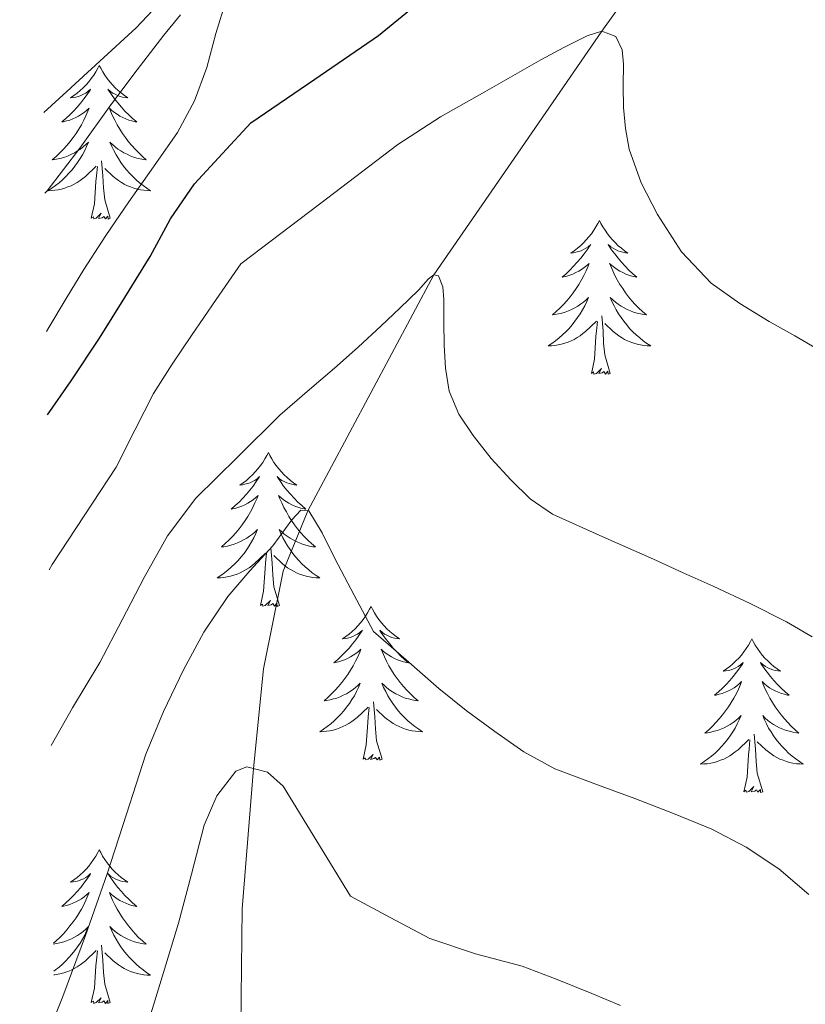
# Model space of a CAD drawing. Units: metres. Extents: x 575425 to 579914, y 4767784 to 4770805.
# Drawn here: x 578028 to 578089, y 4768333 to 4768409 of the extents above; entities that cross this region are included whole.
import ezdxf

# ---------------------------------------------------------------- set-up
doc = ezdxf.new("R2010")
doc.units = ezdxf.units.M
doc.header["$MEASUREMENT"] = 0
doc.linetypes.add('DGN Style 3', pattern=[1147.6976, 819.784, -327.9136])
for name, color, linetype, lineweight in [('Nivel 11', 7, 'Continuous', 0), ('Nivel 21', 7, 'Continuous', 0), ('Nivel 36', 7, 'Continuous', 0), ('Nivel 4', 7, 'Continuous', 0), ('Nivel 5', 7, 'Continuous', 0), ('Nivel 61', 7, 'Continuous', 0)]:
    doc.layers.add(name, color=color, linetype=linetype, lineweight=lineweight)

msp = doc.modelspace()

# ---------------------------------------------------------------- linework, layer by layer
at = {"layer": 'Nivel 11', "color": 142, "linetype": 'DGN Style 3', "lineweight": 13}
for points in [[(578077.72, 4768415.11, 321.85), (578072.91, 4768408.37, 320.01), (578066.4, 4768398.92, 317.51), (578059.89, 4768389.48, 315.01), (578055.01, 4768380.34, 312.51), (578050.12, 4768371.2, 310.01), (578048.2, 4768366.51, 308.77)], [(578048.2, 4768366.51, 308.77), (578046.67, 4768358.96, 306.88), (578045.9, 4768351.23, 305.01), (578045.03, 4768340.36, 302.43), (578044.91, 4768329.49, 300.01), (578045.62, 4768317.47, 297.5), (578046.66, 4768305.45, 295.01), (578047.88, 4768293.8, 292.53), (578049.63, 4768282.22, 290.01), (578051.92, 4768273.01, 287.69), (578054.41, 4768263.98, 285.01), (578055.81, 4768257.93, 282.46), (578057, 4768251.88, 280.01), (578057.81, 4768246.51, 278.64), (578058.11, 4768242.3, 277.66), (578057.74, 4768236.01, 276.28), (578057.04, 4768232.99, 275.63), (578055.92, 4768230.13, 275.01), (578050.39, 4768218.84, 272.51), (578044.86, 4768207.56, 270.01), (578044.02, 4768205.79, 269.74)]]:
    msp.add_polyline3d(points, dxfattribs=at)
at = {"layer": 'Nivel 21', "color": 250, "linetype": 'DGN Style 3', "lineweight": 0}
msp.add_polyline3d([(578070.67, 4768471.41, 345.61), (578067.06, 4768463.16, 343.9), (578065.67, 4768459.6, 342.86), (578063.76, 4768454.27, 340.72), (578061.59, 4768448.95, 338.89), (578058.97, 4768443.4, 337.51), (578056.35, 4768437.84, 336.14), (578053.7, 4768431.96, 335.57), (578051.04, 4768426.08, 335.01), (578049.23, 4768422.19, 334.19), (578046.5, 4768416.55, 332.03), (578043.78, 4768410.81, 330.13), (578042.98, 4768408.19, 329.78), (578042.29, 4768405.55, 329.39), (578041.32, 4768402.97, 328.63), (578040.02, 4768400.52, 327.87), (578038.14, 4768397.85, 327.19), (578036.24, 4768395.16, 326.66), (578034.47, 4768392.55, 326.4), (578032.74, 4768389.9, 326.18), (578031.38, 4768387.66, 325.72), (578030.04, 4768385.4, 325.31), (578029.85, 4768385.11, 325.3)], dxfattribs=at)
at = {"layer": 'Nivel 36', "color": 92, "linetype": 'Continuous', "lineweight": 0, "elevation": 0.01, "flags": 128}
for points in [[(578033.95, 4768405.72), (578033.84, 4768405.5), (578033.68, 4768405.23), (578033.52, 4768404.96), (578033.33, 4768404.71), (578033.14, 4768404.46), (578032.93, 4768404.22), (578032.71, 4768403.99), (578032.48, 4768403.78), (578032.24, 4768403.58), (578031.99, 4768403.38), (578031.73, 4768403.21), (578031.93, 4768403.23), (578032.13, 4768403.27), (578032.33, 4768403.32), (578032.53, 4768403.39), (578032.72, 4768403.48), (578032.9, 4768403.58), (578033.07, 4768403.69), (578033.28, 4768403.88), (578033.24, 4768403.81), (578033.01, 4768403.47), (578032.76, 4768403.13), (578032.51, 4768402.81), (578032.24, 4768402.49), (578031.96, 4768402.18), (578031.67, 4768401.89), (578031.36, 4768401.61), (578031.05, 4768401.34), (578031.18, 4768401.36), (578031.42, 4768401.42), (578031.66, 4768401.49), (578031.9, 4768401.58), (578032.13, 4768401.68), (578032.35, 4768401.8), (578032.57, 4768401.93), (578032.78, 4768402.08), (578032.97, 4768402.23), (578033.16, 4768402.4), (578033.07, 4768402.18), (578032.92, 4768401.82), (578032.74, 4768401.47), (578032.56, 4768401.12), (578032.36, 4768400.78), (578032.15, 4768400.45), (578031.92, 4768400.13), (578031.68, 4768399.81), (578031.43, 4768399.51), (578031.17, 4768399.22), (578030.89, 4768398.94), (578030.6, 4768398.67), (578030.31, 4768398.41), (578030.5, 4768398.44), (578030.77, 4768398.48), (578031.03, 4768398.54), (578031.29, 4768398.62), (578031.55, 4768398.72), (578031.8, 4768398.83), (578032.04, 4768398.95), (578032.27, 4768399.09), (578032.5, 4768399.24), (578032.71, 4768399.4), (578032.92, 4768399.58), (578033.11, 4768399.76), (578032.97, 4768399.44)], [(578033.95, 4768405.72), (578034.06, 4768405.5), (578034.22, 4768405.23), (578034.38, 4768404.96), (578034.56, 4768404.71), (578034.76, 4768404.46), (578034.97, 4768404.22), (578035.18, 4768403.99), (578035.42, 4768403.78), (578035.66, 4768403.58), (578035.91, 4768403.38), (578036.17, 4768403.21), (578035.97, 4768403.23), (578035.76, 4768403.27), (578035.56, 4768403.32), (578035.37, 4768403.39), (578035.18, 4768403.48), (578035, 4768403.58), (578034.83, 4768403.69), (578034.62, 4768403.88), (578034.66, 4768403.81), (578034.89, 4768403.47), (578035.14, 4768403.13), (578035.39, 4768402.81), (578035.66, 4768402.49), (578035.94, 4768402.18), (578036.23, 4768401.89), (578036.53, 4768401.61), (578036.85, 4768401.34), (578036.72, 4768401.36), (578036.48, 4768401.42), (578036.24, 4768401.49), (578036, 4768401.58), (578035.77, 4768401.68), (578035.54, 4768401.8), (578035.33, 4768401.93), (578035.12, 4768402.08), (578034.92, 4768402.23), (578034.74, 4768402.4), (578034.83, 4768402.18), (578034.98, 4768401.82), (578035.15, 4768401.47), (578035.34, 4768401.12), (578035.54, 4768400.78), (578035.75, 4768400.45), (578035.98, 4768400.13), (578036.22, 4768399.81), (578036.47, 4768399.51), (578036.73, 4768399.22), (578037.01, 4768398.94), (578037.29, 4768398.67), (578037.59, 4768398.41), (578037.39, 4768398.44), (578037.13, 4768398.48), (578036.86, 4768398.54), (578036.6, 4768398.62), (578036.35, 4768398.72), (578036.1, 4768398.83), (578035.86, 4768398.95), (578035.63, 4768399.09), (578035.4, 4768399.24), (578035.19, 4768399.4), (578034.98, 4768399.58), (578034.78, 4768399.76), (578034.93, 4768399.44)], [(578032.97, 4768399.44), (578032.82, 4768399.12), (578032.65, 4768398.8), (578032.46, 4768398.5), (578032.27, 4768398.2), (578032.06, 4768397.91), (578031.84, 4768397.64), (578031.6, 4768397.37), (578031.35, 4768397.11), (578031.1, 4768396.86), (578030.83, 4768396.63), (578030.55, 4768396.41), (578030.26, 4768396.2), (578029.97, 4768396.01), (578030.23, 4768396.02), (578030.5, 4768396.04), (578030.76, 4768396.08), (578031.02, 4768396.14), (578031.27, 4768396.21), (578031.52, 4768396.3), (578031.77, 4768396.4), (578032, 4768396.52), (578032.24, 4768396.65), (578032.46, 4768396.79), (578032.67, 4768396.95), (578032.87, 4768397.12), (578033.72, 4768397.92)], [(578034.93, 4768399.44), (578035.08, 4768399.12), (578035.25, 4768398.8), (578035.43, 4768398.5), (578035.63, 4768398.2), (578035.84, 4768397.91), (578036.06, 4768397.64), (578036.3, 4768397.37), (578036.54, 4768397.11), (578036.8, 4768396.86), (578037.07, 4768396.63), (578037.35, 4768396.41), (578037.64, 4768396.2), (578037.93, 4768396.01), (578037.66, 4768396.02), (578037.4, 4768396.04), (578037.14, 4768396.08), (578036.88, 4768396.14), (578036.62, 4768396.21), (578036.38, 4768396.3), (578036.13, 4768396.4), (578035.89, 4768396.52), (578035.66, 4768396.65), (578035.44, 4768396.79), (578035.23, 4768396.95), (578035.02, 4768397.12), (578034.37, 4768397.74)], [(578033.33, 4768393.87), (578033.58, 4768394.99), (578033.69, 4768396.73), (578033.74, 4768397.16), (578033.8, 4768397.89)], [(578034.8, 4768393.87), (578034.37, 4768395.31), (578034.28, 4768396.22), (578034.23, 4768397.16), (578034.13, 4768398.33)], [(578034.8, 4768393.87), (578034.63, 4768393.8), (578034.61, 4768394.04), (578034.42, 4768393.82), (578034.3, 4768394.02), (578034.18, 4768393.92), (578033.9, 4768393.86), (578034.1, 4768394.26), (578033.72, 4768393.88), (578033.53, 4768393.82), (578033.49, 4768393.98), (578033.33, 4768393.87)], [(578072.72, 4768393.7), (578072.6, 4768393.48), (578072.45, 4768393.2), (578072.28, 4768392.94), (578072.1, 4768392.68), (578071.9, 4768392.43), (578071.7, 4768392.19), (578071.48, 4768391.97), (578071.25, 4768391.75), (578071.01, 4768391.55), (578070.76, 4768391.36), (578070.5, 4768391.18), (578070.7, 4768391.2), (578070.9, 4768391.24), (578071.1, 4768391.3), (578071.29, 4768391.36), (578071.48, 4768391.45), (578071.66, 4768391.55), (578071.84, 4768391.66), (578072.04, 4768391.85), (578072, 4768391.79), (578071.77, 4768391.44), (578071.53, 4768391.11), (578071.27, 4768390.78), (578071, 4768390.46), (578070.72, 4768390.16), (578070.43, 4768389.86), (578070.13, 4768389.58), (578069.82, 4768389.31), (578069.94, 4768389.33), (578070.19, 4768389.39), (578070.43, 4768389.46), (578070.66, 4768389.55), (578070.9, 4768389.66), (578071.12, 4768389.77), (578071.34, 4768389.9), (578071.54, 4768390.05), (578071.74, 4768390.21), (578071.93, 4768390.38), (578071.84, 4768390.16), (578071.68, 4768389.79), (578071.51, 4768389.44), (578071.33, 4768389.09), (578071.13, 4768388.75), (578070.91, 4768388.42), (578070.69, 4768388.1), (578070.45, 4768387.79), (578070.2, 4768387.48), (578069.93, 4768387.19), (578069.66, 4768386.91), (578069.37, 4768386.64), (578069.07, 4768386.38), (578069.27, 4768386.41), (578069.54, 4768386.46), (578069.8, 4768386.52), (578070.06, 4768386.6), (578070.31, 4768386.69), (578070.56, 4768386.8), (578070.8, 4768386.92), (578071.04, 4768387.06), (578071.26, 4768387.21), (578071.48, 4768387.38), (578071.68, 4768387.55), (578071.88, 4768387.74), (578071.74, 4768387.41)], [(578072.72, 4768393.7), (578072.83, 4768393.48), (578072.98, 4768393.2), (578073.15, 4768392.94), (578073.33, 4768392.68), (578073.52, 4768392.43), (578073.73, 4768392.19), (578073.95, 4768391.97), (578074.18, 4768391.75), (578074.42, 4768391.55), (578074.67, 4768391.36), (578074.93, 4768391.18), (578074.73, 4768391.2), (578074.53, 4768391.24), (578074.33, 4768391.3), (578074.14, 4768391.36), (578073.95, 4768391.45), (578073.77, 4768391.55), (578073.59, 4768391.66), (578073.39, 4768391.85), (578073.43, 4768391.79), (578073.66, 4768391.44), (578073.9, 4768391.11), (578074.16, 4768390.78), (578074.42, 4768390.46), (578074.7, 4768390.16), (578075, 4768389.86), (578075.3, 4768389.58), (578075.61, 4768389.31), (578075.49, 4768389.33), (578075.24, 4768389.39), (578075, 4768389.46), (578074.76, 4768389.55), (578074.53, 4768389.66), (578074.31, 4768389.77), (578074.1, 4768389.9), (578073.89, 4768390.05), (578073.69, 4768390.21), (578073.5, 4768390.38), (578073.59, 4768390.16), (578073.75, 4768389.79), (578073.92, 4768389.44), (578074.1, 4768389.09), (578074.3, 4768388.75), (578074.52, 4768388.42), (578074.74, 4768388.1), (578074.98, 4768387.79), (578075.23, 4768387.48), (578075.5, 4768387.19), (578075.77, 4768386.91), (578076.06, 4768386.64), (578076.36, 4768386.38), (578076.16, 4768386.41), (578075.89, 4768386.46), (578075.63, 4768386.52), (578075.37, 4768386.6), (578075.12, 4768386.69), (578074.87, 4768386.8), (578074.63, 4768386.92), (578074.39, 4768387.06), (578074.17, 4768387.21), (578073.95, 4768387.38), (578073.75, 4768387.55), (578073.55, 4768387.74), (578073.69, 4768387.41)], [(578071.74, 4768387.41), (578071.58, 4768387.09), (578071.41, 4768386.78), (578071.23, 4768386.47), (578071.03, 4768386.18), (578070.82, 4768385.89), (578070.6, 4768385.61), (578070.37, 4768385.34), (578070.12, 4768385.08), (578069.86, 4768384.84), (578069.59, 4768384.6), (578069.31, 4768384.38), (578069.02, 4768384.17), (578068.74, 4768383.98), (578069, 4768383.99), (578069.26, 4768384.02), (578069.52, 4768384.06), (578069.78, 4768384.11), (578070.04, 4768384.19), (578070.29, 4768384.27), (578070.53, 4768384.38), (578070.77, 4768384.49), (578071, 4768384.62), (578071.22, 4768384.77), (578071.44, 4768384.93), (578071.64, 4768385.1), (578072.49, 4768385.9)], [(578073.69, 4768387.41), (578073.85, 4768387.09), (578074.02, 4768386.78), (578074.2, 4768386.47), (578074.4, 4768386.18), (578074.6, 4768385.89), (578074.83, 4768385.61), (578075.06, 4768385.34), (578075.31, 4768385.08), (578075.57, 4768384.84), (578075.84, 4768384.6), (578076.12, 4768384.38), (578076.4, 4768384.17), (578076.69, 4768383.98), (578076.43, 4768383.99), (578076.17, 4768384.02), (578075.9, 4768384.06), (578075.64, 4768384.11), (578075.39, 4768384.19), (578075.14, 4768384.27), (578074.9, 4768384.38), (578074.66, 4768384.49), (578074.43, 4768384.62), (578074.21, 4768384.77), (578073.99, 4768384.93), (578073.79, 4768385.1), (578073.13, 4768385.72)], [(578072.1, 4768381.85), (578072.34, 4768382.96), (578072.45, 4768384.71), (578072.5, 4768385.14), (578072.56, 4768385.86)], [(578073.56, 4768381.85), (578073.14, 4768383.29), (578073.04, 4768384.19), (578073, 4768385.14), (578072.9, 4768386.3)], [(578073.56, 4768381.85), (578073.39, 4768381.78), (578073.37, 4768382.02), (578073.18, 4768381.8), (578073.06, 4768382), (578072.94, 4768381.89), (578072.67, 4768381.84), (578072.87, 4768382.23), (578072.48, 4768381.85), (578072.29, 4768381.8), (578072.25, 4768381.96), (578072.1, 4768381.85)], [(578047.06, 4768375.71), (578046.95, 4768375.49), (578046.79, 4768375.22), (578046.62, 4768374.95), (578046.44, 4768374.7), (578046.25, 4768374.45), (578046.04, 4768374.21), (578045.82, 4768373.98), (578045.59, 4768373.77), (578045.35, 4768373.56), (578045.1, 4768373.37), (578044.84, 4768373.2), (578045.04, 4768373.22), (578045.24, 4768373.26), (578045.44, 4768373.31), (578045.64, 4768373.38), (578045.82, 4768373.46), (578046.01, 4768373.56), (578046.18, 4768373.68), (578046.38, 4768373.87), (578046.34, 4768373.8), (578046.11, 4768373.46), (578045.87, 4768373.12), (578045.62, 4768372.8), (578045.35, 4768372.48), (578045.07, 4768372.17), (578044.78, 4768371.88), (578044.47, 4768371.6), (578044.16, 4768371.33), (578044.28, 4768371.35), (578044.53, 4768371.41), (578044.77, 4768371.48), (578045.01, 4768371.57), (578045.24, 4768371.67), (578045.46, 4768371.79), (578045.68, 4768371.92), (578045.88, 4768372.06), (578046.08, 4768372.22), (578046.27, 4768372.39), (578046.18, 4768372.17), (578046.02, 4768371.81), (578045.85, 4768371.46), (578045.67, 4768371.11), (578045.47, 4768370.77), (578045.26, 4768370.44), (578045.03, 4768370.12), (578044.79, 4768369.8), (578044.54, 4768369.5), (578044.28, 4768369.21), (578044, 4768368.93), (578043.71, 4768368.66), (578043.42, 4768368.4), (578043.61, 4768368.42), (578043.88, 4768368.47), (578044.14, 4768368.53), (578044.4, 4768368.61), (578044.66, 4768368.71), (578044.9, 4768368.82), (578045.14, 4768368.94), (578045.38, 4768369.08), (578045.6, 4768369.23), (578045.82, 4768369.39), (578046.03, 4768369.57), (578046.22, 4768369.75), (578046.08, 4768369.43)], [(578047.06, 4768375.71), (578047.17, 4768375.49), (578047.32, 4768375.22), (578047.49, 4768374.95), (578047.67, 4768374.7), (578047.87, 4768374.45), (578048.07, 4768374.21), (578048.29, 4768373.98), (578048.52, 4768373.77), (578048.76, 4768373.56), (578049.01, 4768373.37), (578049.27, 4768373.2), (578049.08, 4768373.22), (578048.87, 4768373.26), (578048.67, 4768373.31), (578048.48, 4768373.38), (578048.29, 4768373.46), (578048.11, 4768373.56), (578047.93, 4768373.68), (578047.73, 4768373.87), (578047.77, 4768373.8), (578048, 4768373.46), (578048.24, 4768373.12), (578048.5, 4768372.8), (578048.77, 4768372.48), (578049.05, 4768372.17), (578049.34, 4768371.88), (578049.64, 4768371.6), (578049.96, 4768371.33), (578049.83, 4768371.35), (578049.58, 4768371.41), (578049.34, 4768371.48), (578049.11, 4768371.57), (578048.88, 4768371.67), (578048.65, 4768371.79), (578048.44, 4768371.92), (578048.23, 4768372.06), (578048.03, 4768372.22), (578047.85, 4768372.39), (578047.93, 4768372.17), (578048.09, 4768371.81), (578048.26, 4768371.46), (578048.45, 4768371.11), (578048.65, 4768370.77), (578048.86, 4768370.44), (578049.08, 4768370.12), (578049.32, 4768369.8), (578049.58, 4768369.5), (578049.84, 4768369.21), (578050.11, 4768368.93), (578050.4, 4768368.66), (578050.7, 4768368.4), (578050.5, 4768368.42), (578050.24, 4768368.47), (578049.97, 4768368.53), (578049.71, 4768368.61), (578049.46, 4768368.71), (578049.21, 4768368.82), (578048.97, 4768368.94), (578048.74, 4768369.08), (578048.51, 4768369.23), (578048.29, 4768369.39), (578048.09, 4768369.57), (578047.89, 4768369.75), (578048.03, 4768369.43)], [(578046.08, 4768369.43), (578045.92, 4768369.11), (578045.76, 4768368.79), (578045.57, 4768368.49), (578045.38, 4768368.19), (578045.17, 4768367.9), (578044.94, 4768367.62), (578044.71, 4768367.36), (578044.46, 4768367.1), (578044.2, 4768366.85), (578043.94, 4768366.62), (578043.66, 4768366.4), (578043.37, 4768366.19), (578043.08, 4768366), (578043.34, 4768366.01), (578043.6, 4768366.03), (578043.87, 4768366.07), (578044.13, 4768366.13), (578044.38, 4768366.2), (578044.63, 4768366.29), (578044.88, 4768366.39), (578045.11, 4768366.51), (578045.34, 4768366.64), (578045.56, 4768366.78), (578045.78, 4768366.94), (578045.98, 4768367.11), (578046.83, 4768367.91)], [(578048.03, 4768369.43), (578048.19, 4768369.11), (578048.36, 4768368.79), (578048.54, 4768368.49), (578048.74, 4768368.19), (578048.95, 4768367.9), (578049.17, 4768367.62), (578049.41, 4768367.36), (578049.65, 4768367.1), (578049.91, 4768366.85), (578050.18, 4768366.62), (578050.46, 4768366.4), (578050.75, 4768366.19), (578051.04, 4768366), (578050.77, 4768366.01), (578050.51, 4768366.03), (578050.25, 4768366.07), (578049.99, 4768366.13), (578049.73, 4768366.2), (578049.48, 4768366.29), (578049.24, 4768366.39), (578049, 4768366.51), (578048.77, 4768366.64), (578048.55, 4768366.78), (578048.34, 4768366.94), (578048.13, 4768367.11), (578047.48, 4768367.73)], [(578047.91, 4768363.86), (578047.48, 4768365.3), (578047.39, 4768366.2), (578047.34, 4768367.15), (578047.24, 4768368.32)], [(578046.44, 4768363.86), (578046.68, 4768364.98), (578046.8, 4768366.72), (578046.84, 4768367.15), (578046.91, 4768367.88)], [(578047.91, 4768363.86), (578047.73, 4768363.79), (578047.72, 4768364.03), (578047.52, 4768363.81), (578047.4, 4768364.01), (578047.28, 4768363.9), (578047.01, 4768363.85), (578047.21, 4768364.24), (578046.82, 4768363.86), (578046.64, 4768363.81), (578046.6, 4768363.97), (578046.44, 4768363.86)], [(578055.02, 4768363.79), (578054.9, 4768363.57), (578054.75, 4768363.3), (578054.58, 4768363.03), (578054.4, 4768362.78), (578054.21, 4768362.53), (578054, 4768362.29), (578053.78, 4768362.06), (578053.55, 4768361.85), (578053.31, 4768361.64), (578053.06, 4768361.45), (578052.8, 4768361.28), (578053, 4768361.3), (578053.2, 4768361.34), (578053.4, 4768361.39), (578053.6, 4768361.46), (578053.78, 4768361.55), (578053.96, 4768361.64), (578054.14, 4768361.76), (578054.34, 4768361.95), (578054.3, 4768361.88), (578054.07, 4768361.54), (578053.83, 4768361.2), (578053.57, 4768360.88), (578053.31, 4768360.56), (578053.03, 4768360.26), (578052.73, 4768359.96), (578052.43, 4768359.68), (578052.12, 4768359.41), (578052.24, 4768359.43), (578052.49, 4768359.49), (578052.73, 4768359.56), (578052.97, 4768359.65), (578053.2, 4768359.75), (578053.42, 4768359.87), (578053.64, 4768360), (578053.84, 4768360.15), (578054.04, 4768360.3), (578054.23, 4768360.47), (578054.14, 4768360.25), (578053.98, 4768359.89), (578053.81, 4768359.54), (578053.63, 4768359.19), (578053.43, 4768358.85), (578053.22, 4768358.52), (578052.99, 4768358.2), (578052.75, 4768357.88), (578052.5, 4768357.58), (578052.23, 4768357.29), (578051.96, 4768357.01), (578051.67, 4768356.74), (578051.38, 4768356.48), (578051.57, 4768356.5), (578051.84, 4768356.55), (578052.1, 4768356.62), (578052.36, 4768356.69), (578052.62, 4768356.79), (578052.86, 4768356.9), (578053.1, 4768357.02), (578053.34, 4768357.16), (578053.56, 4768357.31), (578053.78, 4768357.47), (578053.98, 4768357.65), (578054.18, 4768357.84), (578054.04, 4768357.51)], [(578055.02, 4768363.79), (578055.13, 4768363.57), (578055.28, 4768363.3), (578055.45, 4768363.03), (578055.63, 4768362.78), (578055.83, 4768362.53), (578056.03, 4768362.29), (578056.25, 4768362.06), (578056.48, 4768361.85), (578056.72, 4768361.64), (578056.97, 4768361.45), (578057.23, 4768361.28), (578057.03, 4768361.3), (578056.83, 4768361.34), (578056.63, 4768361.39), (578056.44, 4768361.46), (578056.25, 4768361.55), (578056.07, 4768361.64), (578055.89, 4768361.76), (578055.69, 4768361.95), (578055.73, 4768361.88), (578055.96, 4768361.54), (578056.2, 4768361.2), (578056.46, 4768360.88), (578056.73, 4768360.56), (578057.01, 4768360.26), (578057.3, 4768359.96), (578057.6, 4768359.68), (578057.91, 4768359.41), (578057.79, 4768359.43), (578057.54, 4768359.49), (578057.3, 4768359.56), (578057.07, 4768359.65), (578056.84, 4768359.75), (578056.61, 4768359.87), (578056.4, 4768360), (578056.19, 4768360.15), (578055.99, 4768360.3), (578055.8, 4768360.47), (578055.89, 4768360.25), (578056.05, 4768359.89), (578056.22, 4768359.54), (578056.4, 4768359.19), (578056.6, 4768358.85), (578056.82, 4768358.52), (578057.04, 4768358.2), (578057.28, 4768357.88), (578057.53, 4768357.58), (578057.8, 4768357.29), (578058.07, 4768357.01), (578058.36, 4768356.74), (578058.66, 4768356.48), (578058.46, 4768356.5), (578058.19, 4768356.55), (578057.93, 4768356.62), (578057.67, 4768356.69), (578057.42, 4768356.79), (578057.17, 4768356.9), (578056.93, 4768357.02), (578056.69, 4768357.16), (578056.47, 4768357.31), (578056.25, 4768357.47), (578056.05, 4768357.65), (578055.85, 4768357.84), (578055.99, 4768357.51)], [(578084.53, 4768361.28), (578084.42, 4768361.06), (578084.26, 4768360.79), (578084.1, 4768360.52), (578083.92, 4768360.27), (578083.72, 4768360.02), (578083.51, 4768359.78), (578083.3, 4768359.56), (578083.06, 4768359.34), (578082.82, 4768359.14), (578082.57, 4768358.94), (578082.31, 4768358.77), (578082.51, 4768358.79), (578082.72, 4768358.83), (578082.92, 4768358.88), (578083.11, 4768358.95), (578083.3, 4768359.04), (578083.48, 4768359.14), (578083.65, 4768359.25), (578083.86, 4768359.44), (578083.82, 4768359.37), (578083.59, 4768359.03), (578083.34, 4768358.69), (578083.09, 4768358.37), (578082.82, 4768358.05), (578082.54, 4768357.75), (578082.25, 4768357.45), (578081.95, 4768357.17), (578081.63, 4768356.9), (578081.76, 4768356.92), (578082, 4768356.98), (578082.24, 4768357.05), (578082.48, 4768357.14), (578082.71, 4768357.24), (578082.94, 4768357.36), (578083.15, 4768357.49), (578083.36, 4768357.64), (578083.56, 4768357.79), (578083.74, 4768357.96), (578083.65, 4768357.74), (578083.5, 4768357.38), (578083.33, 4768357.03), (578083.14, 4768356.68), (578082.94, 4768356.34), (578082.73, 4768356.01), (578082.5, 4768355.69), (578082.26, 4768355.38), (578082.01, 4768355.07), (578081.75, 4768354.78), (578081.47, 4768354.5), (578081.19, 4768354.23), (578080.89, 4768353.97), (578081.09, 4768354), (578081.35, 4768354.04), (578081.62, 4768354.11), (578081.88, 4768354.18), (578082.13, 4768354.28), (578082.38, 4768354.39), (578082.62, 4768354.51), (578082.85, 4768354.65), (578083.08, 4768354.8), (578083.29, 4768354.96), (578083.5, 4768355.14), (578083.7, 4768355.33), (578083.55, 4768355)], [(578084.53, 4768361.28), (578084.64, 4768361.06), (578084.8, 4768360.79), (578084.96, 4768360.52), (578085.15, 4768360.27), (578085.34, 4768360.02), (578085.55, 4768359.78), (578085.77, 4768359.56), (578086, 4768359.34), (578086.24, 4768359.14), (578086.49, 4768358.94), (578086.75, 4768358.77), (578086.55, 4768358.79), (578086.35, 4768358.83), (578086.15, 4768358.88), (578085.95, 4768358.95), (578085.76, 4768359.04), (578085.58, 4768359.14), (578085.41, 4768359.25), (578085.2, 4768359.44), (578085.24, 4768359.37), (578085.47, 4768359.03), (578085.72, 4768358.69), (578085.97, 4768358.37), (578086.24, 4768358.05), (578086.52, 4768357.75), (578086.81, 4768357.45), (578087.12, 4768357.17), (578087.43, 4768356.9), (578087.3, 4768356.92), (578087.06, 4768356.98), (578086.82, 4768357.05), (578086.58, 4768357.14), (578086.35, 4768357.24), (578086.13, 4768357.36), (578085.91, 4768357.49), (578085.7, 4768357.64), (578085.51, 4768357.79), (578085.32, 4768357.96), (578085.41, 4768357.74), (578085.56, 4768357.38), (578085.74, 4768357.03), (578085.92, 4768356.68), (578086.12, 4768356.34), (578086.33, 4768356.01), (578086.56, 4768355.69), (578086.8, 4768355.38), (578087.05, 4768355.07), (578087.31, 4768354.78), (578087.59, 4768354.5), (578087.88, 4768354.23), (578088.17, 4768353.97), (578087.98, 4768354), (578087.71, 4768354.04), (578087.45, 4768354.11), (578087.19, 4768354.18), (578086.93, 4768354.28), (578086.68, 4768354.39), (578086.44, 4768354.51), (578086.21, 4768354.65), (578085.98, 4768354.8), (578085.77, 4768354.96), (578085.56, 4768355.14), (578085.37, 4768355.33), (578085.51, 4768355)], [(578054.04, 4768357.51), (578053.88, 4768357.19), (578053.72, 4768356.87), (578053.53, 4768356.57), (578053.34, 4768356.27), (578053.12, 4768355.98), (578052.9, 4768355.7), (578052.67, 4768355.44), (578052.42, 4768355.18), (578052.16, 4768354.93), (578051.89, 4768354.7), (578051.62, 4768354.48), (578051.33, 4768354.27), (578051.04, 4768354.08), (578051.3, 4768354.09), (578051.56, 4768354.11), (578051.83, 4768354.15), (578052.08, 4768354.21), (578052.34, 4768354.28), (578052.59, 4768354.37), (578052.83, 4768354.47), (578053.07, 4768354.59), (578053.3, 4768354.72), (578053.52, 4768354.86), (578053.74, 4768355.02), (578053.94, 4768355.19), (578054.79, 4768355.99)], [(578055.99, 4768357.51), (578056.15, 4768357.19), (578056.32, 4768356.87), (578056.5, 4768356.57), (578056.7, 4768356.27), (578056.91, 4768355.98), (578057.13, 4768355.7), (578057.36, 4768355.44), (578057.61, 4768355.18), (578057.87, 4768354.93), (578058.14, 4768354.7), (578058.42, 4768354.48), (578058.71, 4768354.27), (578059, 4768354.08), (578058.73, 4768354.09), (578058.47, 4768354.11), (578058.21, 4768354.15), (578057.95, 4768354.21), (578057.69, 4768354.28), (578057.44, 4768354.37), (578057.2, 4768354.47), (578056.96, 4768354.59), (578056.73, 4768354.72), (578056.51, 4768354.86), (578056.3, 4768355.02), (578056.09, 4768355.19), (578055.43, 4768355.81)], [(578054.4, 4768351.94), (578054.64, 4768353.06), (578054.76, 4768354.8), (578054.8, 4768355.24), (578054.87, 4768355.96)], [(578055.87, 4768351.94), (578055.44, 4768353.38), (578055.35, 4768354.29), (578055.3, 4768355.24), (578055.2, 4768356.4)], [(578083.55, 4768355), (578083.4, 4768354.68), (578083.23, 4768354.36), (578083.05, 4768354.06), (578082.85, 4768353.76), (578082.64, 4768353.47), (578082.42, 4768353.2), (578082.18, 4768352.93), (578081.94, 4768352.67), (578081.68, 4768352.42), (578081.41, 4768352.19), (578081.13, 4768351.97), (578080.84, 4768351.76), (578080.55, 4768351.57), (578080.82, 4768351.58), (578081.08, 4768351.6), (578081.34, 4768351.64), (578081.6, 4768351.7), (578081.86, 4768351.77), (578082.1, 4768351.86), (578082.35, 4768351.96), (578082.59, 4768352.08), (578082.82, 4768352.21), (578083.04, 4768352.36), (578083.25, 4768352.51), (578083.46, 4768352.68), (578084.3, 4768353.48)], [(578085.51, 4768355), (578085.66, 4768354.68), (578085.83, 4768354.36), (578086.02, 4768354.06), (578086.21, 4768353.76), (578086.42, 4768353.47), (578086.64, 4768353.2), (578086.88, 4768352.93), (578087.13, 4768352.67), (578087.38, 4768352.42), (578087.65, 4768352.19), (578087.93, 4768351.97), (578088.22, 4768351.76), (578088.51, 4768351.57), (578088.25, 4768351.58), (578087.98, 4768351.6), (578087.72, 4768351.64), (578087.46, 4768351.7), (578087.21, 4768351.77), (578086.96, 4768351.86), (578086.71, 4768351.96), (578086.48, 4768352.08), (578086.24, 4768352.21), (578086.02, 4768352.36), (578085.81, 4768352.51), (578085.61, 4768352.68), (578084.95, 4768353.3)], [(578085.38, 4768349.43), (578084.95, 4768350.87), (578084.86, 4768351.78), (578084.82, 4768352.73), (578084.71, 4768353.89)], [(578083.91, 4768349.43), (578084.16, 4768350.55), (578084.27, 4768352.29), (578084.32, 4768352.73), (578084.38, 4768353.45)], [(578055.87, 4768351.94), (578055.69, 4768351.87), (578055.67, 4768352.11), (578055.48, 4768351.89), (578055.36, 4768352.09), (578055.24, 4768351.99), (578054.97, 4768351.93), (578055.17, 4768352.32), (578054.78, 4768351.94), (578054.6, 4768351.89), (578054.55, 4768352.05), (578054.4, 4768351.94)], [(578085.38, 4768349.43), (578085.21, 4768349.36), (578085.19, 4768349.6), (578085, 4768349.38), (578084.88, 4768349.58), (578084.76, 4768349.48), (578084.49, 4768349.42), (578084.68, 4768349.82), (578084.3, 4768349.44), (578084.11, 4768349.38), (578084.07, 4768349.54), (578083.91, 4768349.43)], [(578033.95, 4768344.93), (578033.84, 4768344.71), (578033.68, 4768344.43), (578033.51, 4768344.17), (578033.33, 4768343.91), (578033.14, 4768343.66), (578032.93, 4768343.42), (578032.71, 4768343.2), (578032.48, 4768342.98), (578032.24, 4768342.78), (578031.99, 4768342.59), (578031.73, 4768342.41), (578031.93, 4768342.43), (578032.13, 4768342.47), (578032.33, 4768342.52), (578032.53, 4768342.59), (578032.72, 4768342.68), (578032.9, 4768342.78), (578033.07, 4768342.89), (578033.28, 4768343.08), (578033.24, 4768343.02), (578033, 4768342.67), (578032.76, 4768342.34), (578032.51, 4768342.01), (578032.24, 4768341.69), (578031.96, 4768341.39), (578031.67, 4768341.09), (578031.36, 4768340.81), (578031.05, 4768340.54), (578031.17, 4768340.56), (578031.42, 4768340.62), (578031.66, 4768340.69), (578031.9, 4768340.78), (578032.13, 4768340.88), (578032.35, 4768341), (578032.57, 4768341.13), (578032.78, 4768341.28), (578032.97, 4768341.44), (578033.16, 4768341.61), (578033.07, 4768341.38), (578032.92, 4768341.02), (578032.74, 4768340.67), (578032.56, 4768340.32), (578032.36, 4768339.98), (578032.15, 4768339.65), (578031.92, 4768339.33), (578031.68, 4768339.02), (578031.43, 4768338.71), (578031.17, 4768338.42), (578030.89, 4768338.14), (578030.6, 4768337.87), (578030.4, 4768337.69)], [(578033.95, 4768344.93), (578034.06, 4768344.71), (578034.21, 4768344.43), (578034.38, 4768344.17), (578034.56, 4768343.91), (578034.76, 4768343.66), (578034.96, 4768343.42), (578035.18, 4768343.2), (578035.41, 4768342.98), (578035.65, 4768342.78), (578035.9, 4768342.59), (578036.16, 4768342.41), (578035.97, 4768342.43), (578035.76, 4768342.47), (578035.56, 4768342.52), (578035.37, 4768342.59), (578035.18, 4768342.68), (578035, 4768342.78), (578034.82, 4768342.89), (578034.62, 4768343.08), (578034.66, 4768343.02), (578034.89, 4768342.67), (578035.13, 4768342.34), (578035.39, 4768342.01), (578035.66, 4768341.69), (578035.94, 4768341.39), (578036.23, 4768341.09), (578036.53, 4768340.81), (578036.85, 4768340.54), (578036.72, 4768340.56), (578036.48, 4768340.62), (578036.23, 4768340.69), (578036, 4768340.78), (578035.77, 4768340.88), (578035.54, 4768341), (578035.33, 4768341.13), (578035.12, 4768341.28), (578034.92, 4768341.44), (578034.74, 4768341.61), (578034.82, 4768341.38), (578034.98, 4768341.02), (578035.15, 4768340.67), (578035.34, 4768340.32), (578035.54, 4768339.98), (578035.75, 4768339.65), (578035.98, 4768339.33), (578036.22, 4768339.02), (578036.47, 4768338.71), (578036.73, 4768338.42), (578037, 4768338.14), (578037.29, 4768337.87), (578037.59, 4768337.61), (578037.39, 4768337.64), (578037.13, 4768337.68), (578036.86, 4768337.75), (578036.6, 4768337.83), (578036.35, 4768337.92), (578036.1, 4768338.03), (578035.86, 4768338.15), (578035.63, 4768338.29), (578035.4, 4768338.44), (578035.18, 4768338.6), (578034.98, 4768338.78), (578034.78, 4768338.97), (578034.92, 4768338.64)], [(578030.4, 4768337.62), (578030.5, 4768337.64), (578030.77, 4768337.68), (578031.03, 4768337.75), (578031.29, 4768337.83), (578031.55, 4768337.92), (578031.8, 4768338.03), (578032.04, 4768338.15), (578032.27, 4768338.29), (578032.5, 4768338.44), (578032.71, 4768338.6), (578032.92, 4768338.78), (578033.11, 4768338.97), (578032.97, 4768338.64), (578032.82, 4768338.32), (578032.65, 4768338.01), (578032.46, 4768337.7), (578032.27, 4768337.4), (578032.06, 4768337.12), (578031.83, 4768336.84), (578031.6, 4768336.57), (578031.35, 4768336.31), (578031.1, 4768336.07), (578030.83, 4768335.83), (578030.55, 4768335.61), (578030.42, 4768335.52)], [(578034.92, 4768338.64), (578035.08, 4768338.32), (578035.25, 4768338.01), (578035.43, 4768337.7), (578035.63, 4768337.4), (578035.84, 4768337.12), (578036.06, 4768336.84), (578036.3, 4768336.57), (578036.54, 4768336.31), (578036.8, 4768336.07), (578037.07, 4768335.83), (578037.35, 4768335.61), (578037.64, 4768335.4), (578037.93, 4768335.21), (578037.66, 4768335.22), (578037.4, 4768335.24), (578037.14, 4768335.29), (578036.88, 4768335.34), (578036.62, 4768335.42), (578036.37, 4768335.5), (578036.13, 4768335.6), (578035.89, 4768335.72), (578035.66, 4768335.85), (578035.44, 4768336), (578035.23, 4768336.16), (578035.02, 4768336.32), (578034.37, 4768336.94)], [(578034.8, 4768333.08), (578034.37, 4768334.52), (578034.28, 4768335.42), (578034.23, 4768336.37), (578034.13, 4768337.53)], [(578030.42, 4768335.24), (578030.5, 4768335.24), (578030.76, 4768335.29), (578031.02, 4768335.34), (578031.27, 4768335.42), (578031.52, 4768335.5), (578031.77, 4768335.6), (578032, 4768335.72), (578032.23, 4768335.85), (578032.46, 4768336), (578032.67, 4768336.16), (578032.87, 4768336.32), (578033.72, 4768337.12)], [(578033.33, 4768333.08), (578033.57, 4768334.19), (578033.69, 4768335.94), (578033.74, 4768336.37), (578033.8, 4768337.09)], [(578034.8, 4768333.08), (578034.62, 4768333.01), (578034.61, 4768333.25), (578034.42, 4768333.02), (578034.3, 4768333.23), (578034.17, 4768333.12), (578033.9, 4768333.06), (578034.1, 4768333.46), (578033.72, 4768333.08), (578033.53, 4768333.02), (578033.49, 4768333.19), (578033.33, 4768333.08)]]:
    msp.add_lwpolyline(points, dxfattribs=at)
at = {"layer": 'Nivel 4', "color": 36, "linetype": 'Continuous', "lineweight": 30, "elevation": 325.01, "flags": 128}
msp.add_lwpolyline([(578029.93, 4768378.64), (578031.77, 4768381.27), (578033.97, 4768384.57), (578035.94, 4768387.74), (578037.89, 4768390.91), (578039.48, 4768393.82), (578041.32, 4768396.54), (578043.51, 4768398.9), (578045.7, 4768401.27), (578050.65, 4768404.66), (578055.6, 4768408.05), (578058.27, 4768410.24)], dxfattribs=at)
at = {"layer": 'Nivel 5', "color": 36, "linetype": 'Continuous', "lineweight": 0, "flags": 128}
for points, elevation in [([(578029.66, 4768402.07), (578031.44, 4768403.7), (578033.99, 4768406.06), (578036.8, 4768408.63), (578039.4, 4768411.39)], 335.01), ([(578029.73, 4768395.83), (578029.92, 4768396.01), (578032.44, 4768399.3), (578034.84, 4768402.67), (578036.88, 4768405.37), (578038.95, 4768408.06), (578040.25, 4768409.65)], 330.01), ([(578030.06, 4768366.63), (578030.31, 4768367.04), (578032.78, 4768370.81), (578035.25, 4768374.59), (578036.7, 4768377.44), (578038.16, 4768380.28), (578039.6, 4768382.56), (578041.09, 4768384.8), (578043.01, 4768387.57), (578044.93, 4768390.34), (578051.01, 4768394.97), (578057.09, 4768399.6), (578060.4, 4768401.74), (578063.84, 4768403.67), (578066.01, 4768404.91), (578068.18, 4768406.15), (578069.96, 4768407.11), (578071.76, 4768408.02), (578072.91, 4768408.37), (578074, 4768407.96), (578074.49, 4768406.92), (578074.58, 4768405.83), (578074.56, 4768404.14), (578074.58, 4768402.45), (578074.73, 4768400.84), (578075.02, 4768399.24), (578075.94, 4768396.63), (578077.23, 4768394.16), (578079.07, 4768391.28), (578081.39, 4768388.84), (578083.59, 4768387.28), (578085.87, 4768385.88), (578087.87, 4768384.75), (578089.86, 4768383.6)], 320.01), ([(578030.22, 4768353.02), (578031.87, 4768355.92), (578033.99, 4768359.45), (578035.72, 4768362.74), (578037.44, 4768366.03), (578039.23, 4768369.26), (578041.44, 4768372.17), (578044.7, 4768375.39), (578047.95, 4768378.61), (578050.07, 4768380.44), (578052.19, 4768382.26), (578054.01, 4768383.89), (578055.79, 4768385.54), (578057.25, 4768386.91), (578058.69, 4768388.29), (578059.48, 4768389.18), (578059.89, 4768389.48), (578060.24, 4768389.41), (578060.59, 4768388.57), (578060.66, 4768387.57), (578060.66, 4768385.81), (578060.67, 4768384.05), (578060.78, 4768382.26), (578061.07, 4768380.48), (578061.83, 4768378.68), (578062.93, 4768377.03), (578064.32, 4768375.26), (578065.84, 4768373.6), (578067.35, 4768372.12), (578069.07, 4768370.95), (578072.99, 4768369.19), (578076.91, 4768367.44), (578079.22, 4768366.4), (578081.54, 4768365.36), (578084.39, 4768364.02), (578087.22, 4768362.6), (578089.2, 4768361.43)], 315.01), ([(578030.46, 4768331.88), (578031.12, 4768333.55), (578032.87, 4768338.29), (578034.55, 4768343.05), (578036.06, 4768347.69), (578037.57, 4768352.33), (578038.92, 4768355.65), (578040.48, 4768358.88), (578042.05, 4768361.8), (578043.91, 4768364.56), (578045.62, 4768366.55), (578047.41, 4768368.48), (578048.87, 4768370.51), (578049.58, 4768371.26), (578050.18, 4768371.2), (578051.23, 4768369.48), (578052.21, 4768367.5), (578053.7, 4768364.67), (578055.2, 4768361.84), (578057.74, 4768359.64), (578060.27, 4768357.43), (578062.4, 4768355.72), (578064.61, 4768354.1), (578066.86, 4768352.51), (578069.26, 4768351.2), (578072.35, 4768350.03), (578075.46, 4768348.9), (578078.45, 4768347.73), (578081.42, 4768346.52), (578084.1, 4768345.14), (578086.61, 4768343.44), (578088.96, 4768341.46)], 310.01), ([(578037.76, 4768331.61), (578038.93, 4768335.42), (578040.1, 4768339.23), (578041.11, 4768343.03), (578042.08, 4768346.84), (578043.07, 4768349.11), (578044.53, 4768351.02), (578045.38, 4768351.36), (578046.98, 4768350.95), (578048.21, 4768349.87), (578050.81, 4768345.6), (578053.41, 4768341.33), (578056.49, 4768339.68), (578059.57, 4768338.04), (578063.1, 4768336.86), (578066.74, 4768335.91), (578069.44, 4768334.87), (578072.13, 4768333.8), (578074.35, 4768332.85)], 305.01)]:
    msp.add_lwpolyline(points, dxfattribs=dict(at, elevation=elevation))
at = {"layer": 'Nivel 61', "color": 250, "linetype": 'Continuous', "lineweight": 0}
msp.add_3dface([(576335.53, 4768186.33, 0.01), (576309.61, 4770499.88, 0.01), (579701.23, 4770538.5, 0.01), (579728.28, 4768224.98, 0.01)], dxfattribs=at)

doc.saveas('drawing.dxf')
